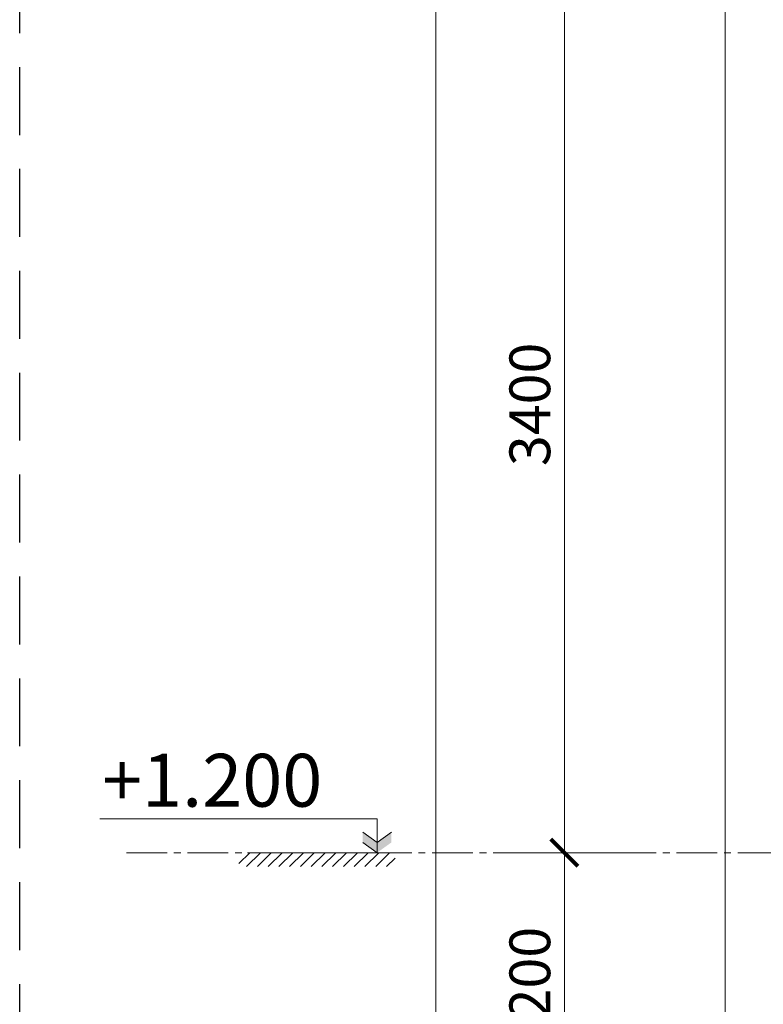
# Model space of a CAD drawing. Units: millimetres. Extents: x -55760 to 1146263, y -455585 to 288245.
# Drawn here: x 163616 to 166354, y -226159 to -222535 of the extents above; entities that cross this region are included whole.
import ezdxf

# ---------------------------------------------------------------- set-up
doc = ezdxf.new("R2010")
doc.units = ezdxf.units.MM
doc.linetypes.add('CENTER2', pattern=[1.125, 0.75, -0.125, 0.125, -0.125])
doc.linetypes.add('HIDDEN', pattern=[0.375, 0.25, -0.125])
doc.layers.get('Defpoints').update_dxf_attribs({"lineweight": 5})
for name, color, linetype, lineweight in [('HATCH', 8, 'Continuous', 5), ('NET', 30, 'Continuous', 15), ('NOITHAT', 35, 'Continuous', 5), ('R', 30, 'Continuous', 13), ('T5', 144, 'Continuous', 25), ('TEXT', 8, 'Continuous', 5)]:
    doc.layers.add(name, color=color, linetype=linetype, lineweight=lineweight)
doc.layers.add('HATCHTUONG', color=7, linetype='Continuous')
doc.styles.add('CVN', font='VHELVEN.TTF', dxfattribs={"height": 240})
doc.styles.add('DIM', font='VHELVEN.TTF')
doc.dimstyles.new('100 THINH', dxfattribs={"dimscale": 0, "dimtxt": 150, "dimasz": 100, "dimexe": 150, "dimexo": 100, "dimgap": 50, "dimtad": 1, "dimdec": 0, "dimrnd": 1, "dimzin": 0, "dimdsep": 46, "dimtxsty": 'DIM', "dimblk": 'ARCHTICK', "dimcen": 0.1, "dimdle": 150, "dimclrd": 14, "dimclre": 14, "dimclrt": 255, "dimadec": 0, "dimazin": 0, "dimtfac": 1, "dimtdec": 0, "dimtmove": 2, "dimatfit": 2, "dimfxl": 0, "dimtolj": 1, "dimtzin": 0, "dimlwd": -1, "dimlwe": -1, "dimarcsym": 0})

# ---------------------------------------------------------------- blocks, each defined once
blk = doc.blocks.new('_ARCHTICK')
at = {"color": 0, "linetype": 'ByBlock', "const_width": 0.15}
blk.add_lwpolyline([(-0.5, -0.5), (0.5, 0.5)], dxfattribs=at)
blk = doc.blocks.new('*D2580')
at = {"layer": 'Defpoints', "color": 0, "ltscale": 100}
for p in [(165621.3, -225600.6), (165931.4, -225600.6), (165931.4, -226600.6)]:
    blk.add_point(p, dxfattribs=at)
at = {"layer": 'NOITHAT', "color": 14, "ltscale": 100}
for p, q in [((165621.3, -226750.6), (165621.3, -225450.6)), ((165831.4, -225600.6), (165471.3, -225600.6)), ((165831.4, -226600.6), (165471.3, -226600.6))]:
    blk.add_line(p, q, dxfattribs=at)
at = {"layer": 'NOITHAT', "color": 14, "ltscale": 100, "xscale": 100, "yscale": 100, "zscale": 100}
for p, rotation in [((165621.3, -225600.6), 90), ((165621.3, -226600.6), 270)]:
    blk.add_blockref('_ARCHTICK', p, dxfattribs=dict(at, rotation=rotation))
at = {"layer": 'NOITHAT', "color": 255, "ltscale": 100, "insert": (165494.2, -226100.6), "char_height": 150, "attachment_point": 5, "rotation": 90, "style": 'DIM'}
blk.add_mtext('\\A1;1200', dxfattribs=at)
blk = doc.blocks.new('*D2581')
at = {"layer": 'Defpoints', "color": 0, "ltscale": 100}
for p in [(165621.3, -222300.6), (166213, -222300.6), (165931.4, -225600.6)]:
    blk.add_point(p, dxfattribs=at)
at = {"layer": 'NOITHAT', "color": 14, "ltscale": 100}
for p, q in [((165621.3, -225750.6), (165621.3, -222150.6)), ((166113, -222300.6), (165471.3, -222300.6)), ((165831.4, -225600.6), (165471.3, -225600.6))]:
    blk.add_line(p, q, dxfattribs=at)
at = {"layer": 'NOITHAT', "color": 14, "ltscale": 100, "xscale": 100, "yscale": 100, "zscale": 100}
for p, rotation in [((165621.3, -222300.6), 90), ((165621.3, -225600.6), 270)]:
    blk.add_blockref('_ARCHTICK', p, dxfattribs=dict(at, rotation=rotation))
at = {"layer": 'NOITHAT', "color": 255, "ltscale": 100, "insert": (165494.2, -223950.6), "char_height": 150, "attachment_point": 5, "rotation": 90, "style": 'DIM'}
blk.add_mtext('\\A1;3400', dxfattribs=at)
blk = doc.blocks.new('*D2585')
at = {"layer": 'Defpoints', "color": 0, "ltscale": 100}
for p in [(166213.2, -213500.6), (165148.1, -226700.6), (165787, -226700.6)]:
    blk.add_point(p, dxfattribs=at)
at = {"layer": 'NOITHAT', "color": 14, "ltscale": 100}
for p, q in [((165148.1, -213350.6), (165148.1, -226850.6)), ((166113.2, -213500.6), (164998.1, -213500.6)), ((165687, -226700.6), (164998.1, -226700.6))]:
    blk.add_line(p, q, dxfattribs=at)
at = {"layer": 'NOITHAT', "color": 14, "ltscale": 100, "xscale": 100, "yscale": 100, "zscale": 100}
for p, rotation in [((165148.1, -213500.6), 90), ((165148.1, -226700.6), 270)]:
    blk.add_blockref('_ARCHTICK', p, dxfattribs=dict(at, rotation=rotation))
at = {"layer": 'NOITHAT', "color": 255, "ltscale": 100, "insert": (165021, -220100.6), "char_height": 150, "attachment_point": 5, "rotation": 90, "style": 'DIM'}
blk.add_mtext('\\A1;13200', dxfattribs=at)

msp = doc.modelspace()

# ---------------------------------------------------------------- hatches: boundary and pattern name
at = {"layer": 'HATCH'}
h = msp.add_hatch(dxfattribs=at)
h.set_pattern_fill('ANSI31', color=256, scale=350, style=0)
h.set_pattern_definition([(45, (88091.18, -185990.222), (-19.79899, 19.79899), [])])
h.paths.add_polyline_path([(164998.1, -225600.6), (164423.1, -225600.6), (164423.1, -225651.8), (164998.1, -225651.8)])
at = {"layer": 'R'}
for points in [[(164931.9, -225600.6), (164931.9, -225562.8), (164879, -225525), (164879, -225562.7)], [(164984.9, -225562.7), (164984.9, -225525), (164931.9, -225562.8), (164931.9, -225600.6)]]:
    msp.add_hatch(color=256, dxfattribs=at).paths.add_polyline_path(points)

# ---------------------------------------------------------------- linework, layer by layer
at = {"layer": 'NET', "ltscale": 50}
msp.add_line((166213, -226700.6), (166213.2, -213500.6), dxfattribs=at)
at = {"layer": 'R'}
for p, q in [((164931.9, -225475.6), (163911.4, -225475.6)), ((164931.9, -225600.6), (164931.9, -225475.6)), ((164931.9, -225562.8), (164879, -225525)), ((164931.9, -225562.8), (164984.9, -225525)), ((164931.9, -225600.6), (164879, -225562.7)), ((164998.1, -225600.6), (164454.8, -225600.6))]:
    msp.add_line(p, q, dxfattribs=at)
at = {"layer": 'T5', "linetype": 'HIDDEN', "ltscale": 1000}
msp.add_lwpolyline([(164667, -218856.1), (176180.5, -218856.1, -0.414214), (177231, -219906.6), (177231, -228209.1, -0.414214), (176180.5, -229259.6), (164667, -229259.6, -0.414214), (163616.5, -228209.1), (163616.5, -219906.6, -0.414214)], format="xyb", close=True, dxfattribs=at)
at = {"layer": 'TEXT', "linetype": 'CENTER2', "ltscale": 200}
for p, q in [((166213.2, -228339.1), (166213.2, -212361.1)), ((164009.3, -225600.6), (175058.2, -225600.6))]:
    msp.add_line(p, q, dxfattribs=at)

# ---------------------------------------------------------------- texts
at = {"layer": 'HATCHTUONG', "style": 'CVN'}
msp.add_text('+1.200', height=194.56, dxfattribs=at).set_placement((163919.9, -225431.3))

# ---------------------------------------------------------------- dimensions: what is measured, and where the dimension line sits
at = {"layer": 'NOITHAT', "ltscale": 100}
dim = msp.add_linear_dim(base=(165148.1, -226700.6), p1=(166213.2, -213500.6), p2=(165787, -226700.6), angle=90, dimstyle='100 THINH', override={"dimscale": 1}, dxfattribs=at)
dim.commit()
dim.dimension.update_dxf_attribs({"geometry": '*D2585', "text_midpoint": (165021, -220100.6)})
for base, p1, p2, text, picture, middle in [((165621.3, -222300.6), (165931.4, -225600.6), (166213, -222300.6), '3400', '*D2581', (165494.2, -223950.6)), ((165621.3, -225600.6), (165931.4, -226600.6), (165931.4, -225600.6), '1200', '*D2580', (165494.2, -226100.6))]:
    dim = msp.add_linear_dim(base=base, p1=p1, p2=p2, angle=90, text=text, dimstyle='100 THINH', override={"dimscale": 1}, dxfattribs=at)
    dim.commit()
    dim.dimension.update_dxf_attribs({"geometry": picture, "text_midpoint": middle})

doc.saveas('drawing.dxf')
